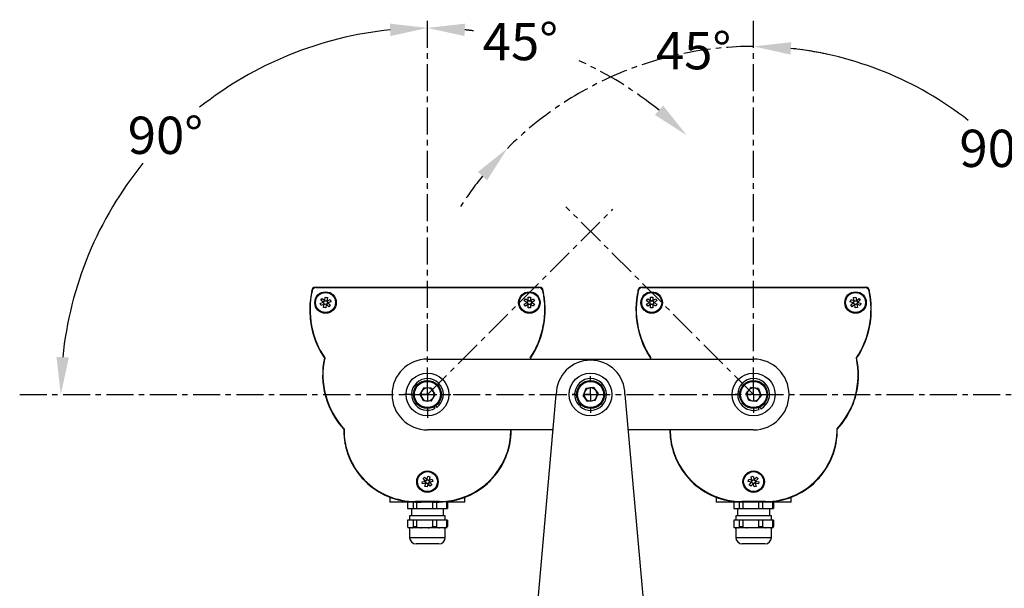
# Model space of a CAD drawing. Units: inches. Extents: x 166 to 2560, y -497 to 1879.
# Drawn here: x 1786 to 2247, y 1326 to 1593 of the extents above; entities that cross this region are included whole.
import ezdxf

# ---------------------------------------------------------------- set-up
doc = ezdxf.new("R2010")
doc.units = ezdxf.units.IN
doc.header["$MEASUREMENT"] = 0
doc.linetypes.add('CENTERX2', pattern=[20.32, 12.7, -2.54, 2.54, -2.54])
doc.layers.add('SLD-0', color=179, linetype='Continuous')
doc.dimstyles.new('yuth', dxfattribs={"dimscale": 7, "dimtxt": 2.5, "dimasz": 2.5, "dimexe": 1.25, "dimexo": 0.625, "dimtad": 1, "dimtih": 1, "dimtoh": 1, "dimdec": 0, "dimzin": 0, "dimdsep": 46, "dimlunit": 6, "dimtxsty": 'Standard', "dimcen": 2.5, "dimse1": 1, "dimse2": 1, "dimclrd": 5, "dimclre": 5, "dimclrt": 2, "dimadec": 0, "dimazin": 0, "dimtfac": 1, "dimtdec": 0, "dimtmove": 0, "dimatfit": 3, "dimfxl": 0, "dimtolj": 1, "dimtzin": 0, "dimarcsym": 0})

# ---------------------------------------------------------------- blocks, each defined once
blk = doc.blocks.new('*D305')
at = {"color": 5, "lineweight": -2, "transparency": 16777216}
for start, end in [(95.8349, 128.4222), (140.8937, 174.1651)]:
    blk.add_arc((1976.73, 1417.29), 171.91, start, end, dxfattribs=at)
at = {"color": 5, "transparency": 16777216}
for points in [[(1959.1, 1591.22), (1959.4, 1585.4), (1976.73, 1589.2)], [(1808.62, 1434.61), (1802.79, 1434.91), (1804.81, 1417.29)]]:
    blk.add_solid(points, dxfattribs=at)
at = {"layer": 'Defpoints', "color": 0, "transparency": 16777216}
for p in [(1890.77, 1566.17), (1976.73, 1429.86), (1785.55, 1417.29), (2309.53, 1417.29), (1976.73, 1404.71)]:
    blk.add_point(p, dxfattribs=at)
at = {"color": 2, "transparency": 16777216, "insert": (1836.21, 1547.6), "char_height": 17.5, "attachment_point": 1}
blk.add_mtext('\\A1;90°', dxfattribs=at)
blk = doc.blocks.new('*D306')
at = {"color": 5, "lineweight": -2, "transparency": 16777216}
for start, end in [(51.9528, 83.8552), (6.1448, 38.8079)]:
    blk.add_arc((2129.65, 1417.29), 163.25, start, end, dxfattribs=at)
at = {"color": 5, "transparency": 16777216}
for points in [[(2146.97, 1576.69), (2147.29, 1582.51), (2129.65, 1580.54)], [(2294.88, 1434.92), (2289.06, 1434.6), (2292.91, 1417.29)]]:
    blk.add_solid(points, dxfattribs=at)
at = {"layer": 'Defpoints', "color": 0, "transparency": 16777216}
for p in [(2271.04, 1498.91), (2129.65, 1429.86), (1785.55, 1417.29), (2309.53, 1417.29), (2129.65, 1404.71)]:
    blk.add_point(p, dxfattribs=at)
at = {"color": 2, "transparency": 16777216, "insert": (2226.13, 1541.47), "char_height": 17.5, "attachment_point": 1}
blk.add_mtext('\\A1;90°', dxfattribs=at)
blk = doc.blocks.new('*D307')
at = {"color": 5, "lineweight": -2, "transparency": 16777216}
for p, q in [((2292.24, 1399.79), (2292.24, 1305.15)), ((2292.24, 1185.27), (2292.24, 1278.9))]:
    blk.add_line(p, q, dxfattribs=at)
at = {"color": 5, "transparency": 16777216}
for points in [[(2289.32, 1399.79), (2295.15, 1399.79), (2292.24, 1417.29)], [(2289.32, 1185.27), (2295.15, 1185.27), (2292.24, 1167.77)]]:
    blk.add_solid(points, dxfattribs=at)
at = {"layer": 'Defpoints', "color": 0, "transparency": 16777216}
for p in [(2292.24, 1417.29), (2309.53, 1417.29), (2090.92, 1167.77)]:
    blk.add_point(p, dxfattribs=at)
at = {"color": 2, "transparency": 16777216, "insert": (2292.24, 1300.78), "char_height": 17.5, "attachment_point": 2}
blk.add_mtext('\\A1;250', dxfattribs=at)
blk = doc.blocks.new('*D308')
at = {"layer": 'Defpoints', "color": 0, "linetype": 'CENTERX2', "transparency": 16777216}
for p in [(2062.69, 1566.17), (2063.62, 1504.18), (1976.73, 1429.86), (1976.73, 1417.29), (1976.73, 1404.71)]:
    blk.add_point(p, dxfattribs=at)
at = {"layer": 'SLD-0', "color": 5, "linetype": 'CENTERX2', "lineweight": -2, "transparency": 16777216}
for start, end in [(82.7982, 84.1651), (50.8349, 65.5573)]:
    blk.add_arc((1976.73, 1417.29), 171.91, start, end, dxfattribs=at)
at = {"layer": 'SLD-0', "color": 5, "linetype": 'CENTERX2', "transparency": 16777216}
for points in [[(1994.06, 1585.4), (1994.35, 1591.22), (1976.73, 1589.2)], [(2087.26, 1552.74), (2083.35, 1548.41), (2098.29, 1538.85)]]:
    blk.add_solid(points, dxfattribs=at)
at = {"layer": 'SLD-0', "color": 2, "linetype": 'CENTERX2', "transparency": 16777216, "insert": (2002.65, 1591.58), "char_height": 17.5, "attachment_point": 1}
blk.add_mtext('\\A1;45°', dxfattribs=at)
blk = doc.blocks.new('*D309')
at = {"layer": 'Defpoints', "color": 0, "linetype": 'CENTERX2', "transparency": 16777216}
for p in [(2048.03, 1558.67), (2041.6, 1505.34), (2129.65, 1429.86), (2129.65, 1417.29), (2129.65, 1404.71)]:
    blk.add_point(p, dxfattribs=at)
at = {"layer": 'SLD-0', "color": 5, "linetype": 'CENTERX2', "lineweight": -2, "transparency": 16777216}
for start, end in [(90, 135), (77.7105, 83.8552), (141.1448, 147.2895)]:
    blk.add_arc((2129.65, 1417.29), 163.25, start, end, dxfattribs=at)
at = {"layer": 'SLD-0', "color": 5, "linetype": 'CENTERX2', "transparency": 16777216}
for points in [[(2146.97, 1576.69), (2147.29, 1582.51), (2129.65, 1580.54)], [(2000.35, 1521.65), (2004.69, 1517.75), (2014.22, 1532.72)]]:
    blk.add_solid(points, dxfattribs=at)
at = {"layer": 'SLD-0', "color": 2, "linetype": 'CENTERX2', "transparency": 16777216, "insert": (2083.83, 1587.3), "char_height": 17.5, "attachment_point": 1}
blk.add_mtext('\\A1;45°', dxfattribs=at)
blk = doc.blocks.new('SW_CENTERMARKSYMBOL_10')
at = {"layer": 'SLD-0', "color": 0}
for p, q in [((0, 0.714), (0, 1.357)), ((-0.714, 0), (-1.357, 0)), ((0, 0), (-0.357, 0)), ((0, 0), (0, 0.357)), ((0, 0), (0, -0.357)), ((0, 0), (0.357, 0)), ((0.714, 0), (1.357, 0)), ((0, -0.714), (0, -1.357))]:
    blk.add_line(p, q, dxfattribs=at)
blk = doc.blocks.new('SW_CENTERMARKSYMBOL_11')
at = {"layer": 'SLD-0', "color": 0}
for p, q in [((0, 0.714), (0, 1.071)), ((-0.714, 0), (-1.071, 0)), ((0, 0), (-0.357, 0)), ((0, 0), (0, 0.357)), ((0, 0), (0, -0.357)), ((0, 0), (0.357, 0)), ((0.714, 0), (1.071, 0)), ((0, -0.714), (0, -1.071))]:
    blk.add_line(p, q, dxfattribs=at)
blk = doc.blocks.new('SW_CENTERMARKSYMBOL_12')
at = {"layer": 'SLD-0', "color": 0}
for p, q in [((0, 0.714), (0, 1.071)), ((-0.714, 0), (-1.071, 0)), ((0, 0), (-0.357, 0)), ((0, 0), (0, 0.357)), ((0, 0), (0, -0.357)), ((0, 0), (0.357, 0)), ((0.714, 0), (1.071, 0)), ((0, -0.714), (0, -1.071))]:
    blk.add_line(p, q, dxfattribs=at)

msp = doc.modelspace()

# ---------------------------------------------------------------- linework, layer by layer
for p, q in [((1922.71, 1466.7), (1922.53, 1465.92)), ((1924.49, 1467.59), (2028.97, 1467.59)), ((1924.59, 1467.47), (2028.87, 1467.47)), ((2029.77, 1467.47), (2029.65, 1467.47)), ((2075.47, 1465.96), (2075.64, 1466.7)), ((2077.41, 1467.59), (2181.9, 1467.59)), ((2077.51, 1467.47), (2181.8, 1467.47)), ((2182.58, 1467.47), (2182.7, 1467.47)), ((2183.67, 1466.7), (2183.85, 1465.92)), ((1926.45, 1460.03), (1927.88, 1460.57)), ((1926.82, 1459.06), (1926.45, 1460.03)), ((1926.7, 1461.58), (1927.35, 1462.38)), ((1927.88, 1460.61), (1926.7, 1461.58)), ((1928.25, 1459.61), (1926.82, 1459.06)), ((1927.35, 1462.38), (1928.54, 1461.42)), ((1927.88, 1460.61), (1927.92, 1460.59)), ((1927.92, 1460.59), (1927.88, 1460.57)), ((1928.25, 1459.61), (1927.88, 1460.58)), ((1927.89, 1460.61), (1928.54, 1461.42)), ((1928.04, 1458.07), (1928.28, 1459.58)), ((1928.25, 1459.61), (1928.28, 1459.62)), ((1928.28, 1459.62), (1928.28, 1459.58)), ((1929.3, 1459.42), (1928.28, 1459.58)), ((1928.57, 1461.39), (1928.54, 1461.42)), ((1928.58, 1461.43), (1928.57, 1461.39)), ((1928.58, 1461.43), (1928.82, 1462.94)), ((1928.58, 1461.43), (1929.6, 1461.27)), ((1928.82, 1462.94), (1929.84, 1462.78)), ((1929.3, 1459.42), (1929.06, 1457.91)), ((1929.3, 1459.42), (1929.31, 1459.46)), ((1929.31, 1459.46), (1929.34, 1459.43)), ((1929.99, 1460.24), (1929.34, 1459.43)), ((1930.52, 1458.47), (1929.34, 1459.43)), ((1929.59, 1461.23), (1929.6, 1461.27)), ((1929.63, 1461.24), (1929.59, 1461.23)), ((1929.84, 1462.78), (1929.6, 1461.27)), ((1929.63, 1461.24), (1931.06, 1461.79)), ((1929.63, 1461.24), (1930, 1460.27)), ((1929.96, 1460.26), (1930, 1460.27)), ((1929.99, 1460.24), (1929.96, 1460.26)), ((1929.99, 1460.24), (1931.18, 1459.27)), ((1931.43, 1460.82), (1930, 1460.27)), ((1931.18, 1459.27), (1930.52, 1458.47)), ((1931.06, 1461.79), (1931.43, 1460.82)), ((2022.12, 1461.21), (2022.64, 1462.11)), ((2023.45, 1460.44), (2022.12, 1461.21)), ((2022.12, 1459.64), (2023.45, 1460.4)), ((2022.64, 1458.74), (2022.12, 1459.64)), ((2022.64, 1462.11), (2023.97, 1461.34)), ((2023.97, 1459.51), (2022.64, 1458.74)), ((2023.45, 1460.44), (2023.97, 1461.34)), ((2023.45, 1460.44), (2023.48, 1460.42)), ((2023.48, 1460.42), (2023.45, 1460.4)), ((2023.97, 1459.51), (2023.45, 1460.41)), ((2024, 1461.32), (2023.97, 1461.34)), ((2023.97, 1459.51), (2024, 1459.53)), ((2024, 1462.89), (2025.04, 1462.89)), ((2024, 1461.36), (2024, 1462.89)), ((2024, 1461.36), (2025.04, 1461.36)), ((2024, 1461.36), (2024, 1461.32)), ((2024, 1459.53), (2024, 1459.49)), ((2024, 1457.96), (2024, 1459.49)), ((2025.04, 1459.49), (2024, 1459.49)), ((2025.04, 1462.89), (2025.04, 1461.36)), ((2025.04, 1461.32), (2025.04, 1461.36)), ((2025.07, 1461.34), (2025.04, 1461.32)), ((2025.04, 1459.49), (2025.04, 1459.53)), ((2025.04, 1459.53), (2025.07, 1459.51)), ((2025.04, 1459.49), (2025.04, 1457.96)), ((2025.07, 1461.34), (2026.39, 1462.11)), ((2025.07, 1461.34), (2025.59, 1460.44)), ((2025.59, 1460.41), (2025.07, 1459.51)), ((2026.39, 1458.74), (2025.07, 1459.51)), ((2025.55, 1460.42), (2025.59, 1460.44)), ((2025.59, 1460.4), (2025.55, 1460.42)), ((2026.91, 1461.21), (2025.59, 1460.44)), ((2025.59, 1460.4), (2026.91, 1459.64)), ((2026.39, 1462.11), (2026.91, 1461.21)), ((2026.91, 1459.64), (2026.39, 1458.74)), ((2079.47, 1461.21), (2079.99, 1462.11)), ((2080.79, 1460.44), (2079.47, 1461.21)), ((2079.47, 1459.64), (2080.79, 1460.4)), ((2079.99, 1458.74), (2079.47, 1459.64)), ((2079.99, 1462.11), (2081.31, 1461.34)), ((2081.31, 1459.51), (2079.99, 1458.74)), ((2080.79, 1460.44), (2080.83, 1460.42)), ((2080.83, 1460.42), (2080.79, 1460.4)), ((2080.8, 1460.44), (2081.31, 1461.34)), ((2081.31, 1459.51), (2080.8, 1460.41)), ((2081.35, 1461.32), (2081.31, 1461.34)), ((2081.31, 1459.51), (2081.35, 1459.53)), ((2081.35, 1462.89), (2082.38, 1462.89)), ((2081.35, 1461.36), (2081.35, 1462.89)), ((2081.35, 1461.36), (2082.38, 1461.36)), ((2081.35, 1461.36), (2081.35, 1461.32)), ((2081.35, 1459.53), (2081.35, 1459.49)), ((2081.35, 1457.96), (2081.35, 1459.49)), ((2082.38, 1459.49), (2081.35, 1459.49)), ((2082.38, 1462.89), (2082.38, 1461.36)), ((2082.38, 1461.32), (2082.38, 1461.36)), ((2082.42, 1461.34), (2082.38, 1461.32)), ((2082.38, 1459.49), (2082.38, 1459.53)), ((2082.38, 1459.53), (2082.42, 1459.51)), ((2082.38, 1459.49), (2082.38, 1457.96)), ((2082.42, 1461.34), (2083.74, 1462.11)), ((2082.42, 1461.34), (2082.93, 1460.44)), ((2082.93, 1460.41), (2082.42, 1459.51)), ((2083.74, 1458.74), (2082.42, 1459.51)), ((2082.9, 1460.42), (2082.94, 1460.44)), ((2082.94, 1460.4), (2082.9, 1460.42)), ((2084.26, 1461.21), (2082.94, 1460.44)), ((2082.94, 1460.4), (2084.26, 1459.64)), ((2083.74, 1462.11), (2084.26, 1461.21)), ((2084.26, 1459.64), (2083.74, 1458.74)), ((2174.96, 1460.82), (2175.33, 1461.79)), ((2176.38, 1460.27), (2174.96, 1460.82)), ((2175.21, 1459.27), (2176.39, 1460.24)), ((2175.86, 1458.47), (2175.21, 1459.27)), ((2175.33, 1461.79), (2176.75, 1461.24)), ((2177.04, 1459.43), (2175.86, 1458.47)), ((2176.38, 1460.27), (2176.42, 1460.26)), ((2176.39, 1460.27), (2176.76, 1461.24)), ((2176.42, 1460.26), (2176.39, 1460.24)), ((2177.05, 1459.43), (2176.39, 1460.24)), ((2176.54, 1462.78), (2177.57, 1462.94)), ((2176.78, 1461.27), (2176.54, 1462.78)), ((2176.79, 1461.23), (2176.75, 1461.24)), ((2176.78, 1461.27), (2177.81, 1461.43)), ((2176.78, 1461.27), (2176.79, 1461.23)), ((2177.04, 1459.43), (2177.08, 1459.46)), ((2178.1, 1459.58), (2177.08, 1459.42)), ((2177.08, 1459.46), (2177.08, 1459.42)), ((2177.32, 1457.91), (2177.08, 1459.42)), ((2177.57, 1462.94), (2177.81, 1461.43)), ((2177.81, 1461.39), (2177.81, 1461.43)), ((2177.84, 1461.42), (2177.81, 1461.39)), ((2177.84, 1461.42), (2179.03, 1462.38)), ((2177.84, 1461.42), (2178.5, 1460.61)), ((2178.1, 1459.58), (2178.1, 1459.62)), ((2178.1, 1459.62), (2178.14, 1459.61)), ((2178.1, 1459.58), (2178.35, 1458.07)), ((2178.5, 1460.58), (2178.13, 1459.61)), ((2179.56, 1459.06), (2178.14, 1459.61)), ((2178.47, 1460.59), (2178.5, 1460.61)), ((2178.5, 1460.57), (2178.47, 1460.59)), ((2179.68, 1461.58), (2178.5, 1460.61)), ((2178.5, 1460.57), (2179.93, 1460.03)), ((2179.03, 1462.38), (2179.68, 1461.58)), ((2179.93, 1460.03), (2179.56, 1459.06)), ((1929.06, 1457.91), (1928.04, 1458.07)), ((2025.04, 1457.96), (2024, 1457.96)), ((2082.38, 1457.96), (2081.35, 1457.96)), ((2178.35, 1458.07), (2177.32, 1457.91)), ((1928.57, 1434.41), (1928.44, 1434.39)), ((1976.73, 1433.89), (2129.65, 1433.89)), ((2024.89, 1434.41), (2025, 1433.89)), ((2024.89, 1434.41), (2025.02, 1434.39)), ((2025.02, 1434.39), (2025.13, 1433.89)), ((2081.26, 1433.89), (2081.36, 1434.39)), ((2081.49, 1434.41), (2081.36, 1434.39)), ((2081.38, 1433.89), (2081.49, 1434.41)), ((2177.82, 1434.41), (2177.95, 1434.39)), ((1975.05, 1420.4), (1973.19, 1417.39)), ((1974.87, 1414.27), (1973.19, 1417.39)), ((1978.59, 1420.3), (1975.05, 1420.4)), ((1978.59, 1420.3), (1980.27, 1417.18)), ((2015.55, 1173.8), (2037.09, 1417.29)), ((2051.04, 1420.09), (2049.68, 1416.82)), ((2054.55, 1420.56), (2051.04, 1420.09)), ((2054.55, 1420.56), (2056.7, 1417.75)), ((2055.35, 1414.48), (2056.7, 1417.75)), ((2069.29, 1417.29), (2090.83, 1173.8)), ((2128.38, 1420.59), (2126.16, 1417.84)), ((2127.43, 1414.53), (2126.16, 1417.84)), ((2131.88, 1420.04), (2128.38, 1420.59)), ((2131.88, 1420.04), (2133.15, 1416.73)), ((1978.41, 1414.17), (1974.87, 1414.27)), ((1978.41, 1414.17), (1980.27, 1417.18)), ((2047.65, 1412.31), (2048.29, 1412.95)), ((2051.84, 1414.01), (2049.68, 1416.82)), ((2055.35, 1414.48), (2051.84, 1414.01)), ((2130.93, 1413.98), (2127.43, 1414.53)), ((2130.93, 1413.98), (2133.15, 1416.73)), ((1980.38, 1410.8), (1979.89, 1411.56)), ((1980.57, 1412), (1981.06, 1411.23)), ((2048.86, 1412.38), (2048.22, 1411.74)), ((2132.23, 1410.3), (2131.87, 1411.13)), ((2132.61, 1411.45), (2132.97, 1410.62)), ((1937.61, 1401.24), (1937.49, 1401.19)), ((2035.63, 1400.68), (1976.73, 1400.68)), ((2129.65, 1400.68), (2070.75, 1400.68)), ((2168.77, 1401.24), (2168.89, 1401.19)), ((1974.21, 1376.34), (1975.7, 1376.7)), ((1974.45, 1375.33), (1974.21, 1376.34)), ((1975.94, 1375.69), (1974.45, 1375.33)), ((1974.65, 1377.84), (1975.4, 1378.56)), ((1975.71, 1376.74), (1974.65, 1377.84)), ((1975.4, 1378.56), (1976.46, 1377.45)), ((1975.73, 1376.71), (1975.7, 1376.7)), ((1975.94, 1375.69), (1975.7, 1376.7)), ((1975.71, 1376.74), (1976.46, 1377.45)), ((1975.71, 1376.74), (1975.73, 1376.71)), ((1975.94, 1375.69), (1975.98, 1375.7)), ((1975.98, 1375.7), (1975.97, 1375.66)), ((1976.49, 1377.42), (1976.46, 1377.45)), ((1976.5, 1377.46), (1976.49, 1377.42)), ((1976.5, 1377.46), (1976.93, 1378.93)), ((1976.5, 1377.46), (1977.49, 1377.17)), ((1976.93, 1378.93), (1977.92, 1378.63)), ((1977.75, 1376.09), (1977, 1375.38)), ((1977.48, 1377.13), (1977.49, 1377.17)), ((1977.52, 1377.14), (1977.48, 1377.13)), ((1977.92, 1378.63), (1977.49, 1377.17)), ((1977.52, 1377.14), (1979, 1377.5)), ((1977.52, 1377.14), (1977.76, 1376.13)), ((1977.72, 1376.12), (1977.76, 1376.13)), ((1977.75, 1376.09), (1977.72, 1376.12)), ((1977.75, 1376.09), (1978.8, 1374.99)), ((1979.25, 1376.49), (1977.76, 1376.13)), ((1979, 1377.5), (1979.25, 1376.49)), ((2127.14, 1376.49), (2127.38, 1377.5)), ((2128.62, 1376.13), (2127.14, 1376.49)), ((2127.38, 1377.5), (2128.87, 1377.14)), ((2127.58, 1374.99), (2128.63, 1376.09)), ((2128.46, 1378.63), (2129.45, 1378.93)), ((2128.89, 1377.17), (2128.46, 1378.63)), ((2128.62, 1376.13), (2128.87, 1377.14)), ((2128.62, 1376.13), (2128.66, 1376.12)), ((2128.66, 1376.12), (2128.63, 1376.09)), ((2129.39, 1375.38), (2128.64, 1376.09)), ((2128.9, 1377.13), (2128.87, 1377.14)), ((2128.89, 1377.17), (2129.89, 1377.46)), ((2128.89, 1377.17), (2128.9, 1377.13)), ((2129.45, 1378.93), (2129.89, 1377.46)), ((2129.9, 1377.42), (2129.89, 1377.46)), ((2129.93, 1377.45), (2129.9, 1377.42)), ((2129.92, 1377.45), (2130.67, 1376.74)), ((2129.93, 1377.45), (2130.98, 1378.56)), ((2130.42, 1375.66), (2130.41, 1375.7)), ((2130.41, 1375.7), (2130.44, 1375.69)), ((2130.69, 1376.7), (2130.44, 1375.69)), ((2131.93, 1375.33), (2130.44, 1375.69)), ((2130.65, 1376.71), (2130.68, 1376.74)), ((2130.69, 1376.7), (2130.65, 1376.71)), ((2131.73, 1377.84), (2130.68, 1376.74)), ((2130.69, 1376.7), (2132.17, 1376.34)), ((2130.98, 1378.56), (2131.73, 1377.84)), ((2132.17, 1376.34), (2131.93, 1375.33)), ((1975.53, 1374.2), (1975.97, 1375.66)), ((1976.53, 1373.9), (1975.53, 1374.2)), ((1976.96, 1375.37), (1975.97, 1375.67)), ((1976.96, 1375.37), (1976.53, 1373.9)), ((1976.96, 1375.37), (1976.97, 1375.41)), ((1976.97, 1375.41), (1977, 1375.38)), ((1978.05, 1374.27), (1977, 1375.38)), ((1978.8, 1374.99), (1978.05, 1374.27)), ((2128.33, 1374.27), (2127.58, 1374.99)), ((2129.38, 1375.38), (2128.33, 1374.27)), ((2129.38, 1375.38), (2129.41, 1375.41)), ((2129.41, 1375.41), (2129.42, 1375.37)), ((2130.42, 1375.67), (2129.42, 1375.37)), ((2129.86, 1373.9), (2129.42, 1375.37)), ((2130.85, 1374.2), (2129.86, 1373.9)), ((2130.42, 1375.66), (2130.85, 1374.2)), ((1959.12, 1369.09), (1959.12, 1366.86)), ((1971.19, 1366.86), (1959.12, 1366.86)), ((1967.37, 1366.86), (1967.37, 1363.84)), ((1970.12, 1363.84), (1970.12, 1366.86)), ((1982.27, 1367.1), (1971.19, 1367.1)), ((1971.19, 1367.1), (1971.19, 1366.98)), ((1982.27, 1366.98), (1971.19, 1366.98)), ((1971.19, 1366.86), (1973.71, 1366.86)), ((1971.61, 1366.86), (1971.61, 1363.84)), ((1979.75, 1366.86), (1973.69, 1366.86)), ((1979.18, 1363.84), (1979.18, 1366.86)), ((1979.75, 1366.86), (1982.27, 1366.86)), ((1980.97, 1366.86), (1980.97, 1363.84)), ((1982.27, 1367.1), (1982.27, 1366.98)), ((1985.79, 1363.84), (1985.79, 1366.86)), ((1986.09, 1366.86), (1986.09, 1363.84)), ((1994.33, 1366.86), (1986.59, 1366.86)), ((1994.33, 1366.86), (1994.33, 1369.09)), ((2112.05, 1369.09), (2112.05, 1366.86)), ((2124.12, 1366.86), (2112.05, 1366.86)), ((2120.3, 1366.86), (2120.3, 1363.84)), ((2123.05, 1363.84), (2123.05, 1366.86)), ((2135.19, 1367.1), (2124.12, 1367.1)), ((2124.12, 1367.1), (2124.12, 1366.98)), ((2135.19, 1366.98), (2124.12, 1366.98)), ((2126.64, 1366.86), (2124.12, 1366.86)), ((2124.53, 1366.86), (2124.53, 1363.84)), ((2132.67, 1366.86), (2126.62, 1366.86)), ((2132.11, 1363.84), (2132.11, 1366.86)), ((2135.19, 1366.86), (2132.67, 1366.86)), ((2133.89, 1366.86), (2133.89, 1363.84)), ((2135.19, 1367.1), (2135.19, 1366.98)), ((2147.26, 1366.86), (2135.2, 1366.86)), ((2138.71, 1363.84), (2138.71, 1366.86)), ((2139.01, 1366.86), (2139.01, 1363.84)), ((2147.26, 1366.86), (2147.26, 1369.09)), ((1967.37, 1363.84), (1970.12, 1363.84)), ((1969.18, 1363.84), (1969.18, 1360.32)), ((1970.12, 1363.84), (1971.61, 1363.84)), ((1971.61, 1363.84), (1979.18, 1363.84)), ((1979.18, 1363.84), (1980.97, 1363.84)), ((1980.97, 1363.84), (1985.79, 1363.84)), ((1984.27, 1360.32), (1984.27, 1363.84)), ((1985.79, 1363.84), (1986.09, 1363.84)), ((2120.3, 1363.84), (2123.05, 1363.84)), ((2122.11, 1363.84), (2122.11, 1360.32)), ((2123.05, 1363.84), (2124.53, 1363.84)), ((2124.53, 1363.84), (2132.11, 1363.84)), ((2132.11, 1363.84), (2133.89, 1363.84)), ((2133.89, 1363.84), (2138.71, 1363.84)), ((2137.2, 1360.32), (2137.2, 1363.84)), ((2138.71, 1363.84), (2139.01, 1363.84)), ((1967.37, 1358.31), (1967.37, 1355.44)), ((1970.12, 1358.31), (1967.37, 1358.31)), ((1968.36, 1360.32), (1968.36, 1358.31)), ((1985.09, 1360.32), (1968.36, 1360.32)), ((1970.12, 1355.44), (1970.12, 1358.31)), ((1971.61, 1358.31), (1970.12, 1358.31)), ((1971.61, 1358.31), (1971.61, 1355.44)), ((1979.18, 1358.31), (1971.61, 1358.31)), ((1979.18, 1355.44), (1979.18, 1358.31)), ((1980.97, 1358.31), (1979.18, 1358.31)), ((1980.97, 1358.31), (1980.97, 1355.44)), ((1985.79, 1358.31), (1980.97, 1358.31)), ((1985.09, 1358.31), (1985.09, 1360.32)), ((1985.79, 1355.44), (1985.79, 1358.31)), ((1986.09, 1358.31), (1985.79, 1358.31)), ((1986.09, 1358.31), (1986.09, 1355.44)), ((2120.3, 1358.31), (2120.3, 1355.44)), ((2123.05, 1358.31), (2120.3, 1358.31)), ((2121.29, 1360.32), (2121.29, 1358.31)), ((2132.66, 1360.32), (2121.29, 1360.32)), ((2123.05, 1355.44), (2123.05, 1358.31)), ((2124.53, 1358.31), (2123.05, 1358.31)), ((2124.53, 1358.31), (2124.53, 1355.44)), ((2132.11, 1358.31), (2124.53, 1358.31)), ((2132.11, 1355.44), (2132.11, 1358.31)), ((2133.89, 1358.31), (2132.11, 1358.31)), ((2138.02, 1360.32), (2132.66, 1360.32)), ((2133.89, 1358.31), (2133.89, 1355.44)), ((2138.71, 1358.31), (2133.89, 1358.31)), ((2138.02, 1358.31), (2138.02, 1360.32)), ((2138.71, 1355.44), (2138.71, 1358.31)), ((2139.01, 1358.31), (2138.71, 1358.31)), ((2139.01, 1358.31), (2139.01, 1355.44)), ((1968.14, 1354.78), (1968.01, 1354.78)), ((1969.35, 1354.78), (1968.14, 1354.78)), ((1968.36, 1354.78), (1968.36, 1350.26)), ((1973.72, 1354.78), (1969.35, 1354.78)), ((1970.12, 1355.44), (1971.61, 1355.44)), ((1977.07, 1354.78), (1973.72, 1354.78)), ((1982.31, 1354.78), (1977.07, 1354.78)), ((1979.18, 1355.44), (1980.97, 1355.44)), ((1984.44, 1354.78), (1982.31, 1354.78)), ((1985.45, 1354.78), (1984.44, 1354.78)), ((1985.09, 1350.26), (1985.09, 1354.78)), ((1985.79, 1355.44), (1986.09, 1355.44)), ((2121.07, 1354.78), (2120.94, 1354.78)), ((2122.28, 1354.78), (2121.07, 1354.78)), ((2121.29, 1354.78), (2121.29, 1350.26)), ((2126.65, 1354.78), (2122.28, 1354.78)), ((2123.05, 1355.44), (2124.53, 1355.44)), ((2129.99, 1354.78), (2126.65, 1354.78)), ((2135.24, 1354.78), (2129.99, 1354.78)), ((2132.11, 1355.44), (2133.89, 1355.44)), ((2137.37, 1354.78), (2135.24, 1354.78)), ((2138.37, 1354.78), (2137.37, 1354.78)), ((2138.02, 1350.26), (2138.02, 1354.78)), ((2138.71, 1355.44), (2139.01, 1355.44)), ((1968.36, 1350.26), (1985.09, 1350.26)), ((2121.29, 1350.26), (2132.66, 1350.26)), ((2132.66, 1350.26), (2138.02, 1350.26)), ((1982.08, 1347.24), (1971.38, 1347.24)), ((2131.57, 1347.24), (2124.31, 1347.24)), ((2135, 1347.24), (2131.57, 1347.24))]:
    msp.add_line(p, q)
at = {"flags": 128}
for points in [[(1922.62, 1465.88), (1922.56, 1465.95), (1922.52, 1466.01)], [(1924.49, 1467.59), (1924.54, 1467.53), (1924.59, 1467.47)], [(2028.87, 1467.47), (2028.92, 1467.53), (2028.97, 1467.59)], [(2030.93, 1466.01), (2030.88, 1465.94), (2030.84, 1465.88)], [(2075.55, 1465.88), (2075.49, 1465.95), (2075.45, 1466.01)], [(2077.41, 1467.59), (2077.46, 1467.53), (2077.51, 1467.47)], [(2181.8, 1467.47), (2181.85, 1467.53), (2181.9, 1467.59)], [(2183.86, 1466.01), (2183.8, 1465.94), (2183.76, 1465.88)], [(1967.37, 1355.44), (1967.38, 1355.34), (1967.4, 1355.24), (1967.45, 1355.11), (1967.57, 1354.95), (1968.02, 1354.79), (1968.14, 1354.78)], [(1971.61, 1355.44), (1971.62, 1355.34), (1971.68, 1355.24), (1971.83, 1355.11), (1972.17, 1354.95), (1973.4, 1354.79), (1973.72, 1354.78)], [(1977.07, 1354.78), (1977.57, 1354.79), (1978.78, 1355.01), (1979.03, 1355.16), (1979.12, 1355.25), (1979.17, 1355.38), (1979.18, 1355.44)], [(1980.97, 1355.44), (1980.98, 1355.34), (1981.01, 1355.24), (1981.1, 1355.11), (1981.32, 1354.95), (1982.1, 1354.79), (1982.31, 1354.78)], [(1984.44, 1354.78), (1984.76, 1354.79), (1985.53, 1355.01), (1985.69, 1355.16), (1985.75, 1355.25), (1985.78, 1355.38), (1985.79, 1355.44)], [(2120.3, 1355.44), (2120.3, 1355.34), (2120.32, 1355.24), (2120.38, 1355.11), (2120.5, 1354.95), (2120.95, 1354.79), (2121.07, 1354.78)], [(2124.53, 1355.44), (2124.55, 1355.34), (2124.61, 1355.24), (2124.75, 1355.11), (2125.1, 1354.95), (2126.32, 1354.79), (2126.65, 1354.78)], [(2129.99, 1354.78), (2131.28, 1354.88), (2131.58, 1354.96), (2131.91, 1355.12), (2132.01, 1355.22), (2132.09, 1355.34), (2132.11, 1355.44)], [(2133.89, 1355.44), (2133.9, 1355.34), (2133.94, 1355.24), (2134.03, 1355.11), (2134.25, 1354.95), (2135.03, 1354.79), (2135.24, 1354.78)], [(2137.37, 1354.78), (2138.01, 1354.83), (2138.3, 1354.93), (2138.58, 1355.12), (2138.67, 1355.24), (2138.7, 1355.34), (2138.71, 1355.43), (2138.71, 1355.44)]]:
    msp.add_lwpolyline(points, dxfattribs=at)
for centre, radius in [((1928.94, 1460.42), 5.03), ((1928.94, 1460.42), 4.68), ((2024.52, 1460.42), 5.03), ((2024.52, 1460.42), 4.68), ((2081.87, 1460.42), 5.03), ((2081.87, 1460.42), 4.68), ((2177.44, 1460.42), 5.03), ((2177.44, 1460.42), 4.68), ((1928.94, 1460.42), 0.856), ((2024.52, 1460.42), 0.856), ((2081.87, 1460.42), 0.856), ((2177.44, 1460.42), 0.856), ((1976.73, 1417.29), 10.06), ((2053.19, 1417.29), 10.06), ((2129.65, 1417.29), 10.06), ((1976.73, 1417.29), 6.54), ((1976.73, 1417.29), 6.14), ((2053.19, 1417.29), 6.54), ((2053.19, 1417.29), 6.14), ((2129.65, 1417.29), 6.54), ((2129.65, 1417.29), 6.14), ((1976.73, 1376.42), 5.03), ((1976.73, 1376.42), 4.68), ((2129.65, 1376.42), 5.03), ((2129.65, 1376.42), 4.68), ((1976.73, 1376.42), 0.856), ((2129.65, 1376.42), 0.856)]:
    msp.add_circle(centre, radius)
for centre, radius, start, end in [((1962.82, 1457.18), 41.25, 167.6426, 213.541), ((1962.82, 1457.18), 41.13, 167.7874, 213.6134), ((1924.49, 1465.58), 2.01, 89.9983, 167.6442), ((1924.59, 1465.46), 2.01, 89.9983, 167.7891), ((1923.69, 1466.46), 1.01, 90, 166.4877), ((1990.64, 1457.18), 41.13, 326.3866, 12.2126), ((1990.64, 1457.06), 41.25, 326.459, 13.5123), ((1990.64, 1457.18), 41.25, 326.459, 12.3574), ((2028.87, 1465.46), 2.01, 12.2109, 90.0017), ((2028.97, 1465.58), 2.01, 12.3558, 90.0017), ((2029.77, 1466.46), 1.01, 13.5123, 90), ((2115.74, 1457.18), 41.25, 167.6426, 213.541), ((2115.74, 1457.18), 41.13, 167.7874, 213.6134), ((2077.41, 1465.58), 2.01, 89.9983, 167.6442), ((2077.51, 1465.46), 2.01, 89.9983, 167.7891), ((2076.61, 1466.46), 1.01, 90, 166.4877), ((2143.57, 1457.18), 41.13, 326.3866, 12.2126), ((2143.57, 1457.18), 41.25, 326.459, 12.3574), ((2181.8, 1465.46), 2.01, 12.2109, 90.0017), ((2181.9, 1465.58), 2.01, 12.3558, 90.0017), ((2182.7, 1466.46), 1.01, 13.5123, 90), ((1928.94, 1460.42), 1.07, 169.8173, 171.9369), ((1928.94, 1460.42), 1.07, 229.8173, 231.9369), ((1928.94, 1460.42), 1.07, 109.8173, 111.9369), ((1928.94, 1460.42), 1.07, 289.8173, 291.9369), ((1928.94, 1460.42), 1.07, 49.8173, 51.9369), ((1928.94, 1460.42), 1.07, 349.8173, 351.9369), ((2024.52, 1460.42), 1.07, 178.9402, 181.0598), ((2024.52, 1460.42), 1.07, 118.9402, 121.0598), ((2024.52, 1460.42), 1.07, 238.9402, 241.0598), ((2024.52, 1460.42), 1.07, 58.9402, 61.0598), ((2024.52, 1460.42), 1.07, 298.9402, 301.0598), ((2024.52, 1460.42), 1.07, 358.9402, 1.0598), ((2081.87, 1460.42), 1.07, 178.9402, 181.0598), ((2081.87, 1460.42), 1.07, 118.9402, 121.0598), ((2081.87, 1460.42), 1.07, 238.9402, 241.0598), ((2081.87, 1460.42), 1.07, 58.9402, 61.0598), ((2081.87, 1460.42), 1.07, 298.9402, 301.0598), ((2081.87, 1460.42), 1.07, 358.9402, 1.0598), ((2177.44, 1460.42), 1.07, 188.0631, 190.1827), ((2177.44, 1460.42), 1.07, 128.0631, 130.1827), ((2177.44, 1460.42), 1.07, 248.0631, 250.1827), ((2177.44, 1460.42), 1.07, 68.0631, 70.1827), ((2177.44, 1460.42), 1.07, 308.0631, 310.1827), ((2177.44, 1460.42), 1.07, 8.0631, 10.1827), ((1962.82, 1457.06), 41.25, 179.9146, 213.541), ((2115.74, 1457.06), 41.25, 179.9146, 213.541), ((2143.57, 1457.06), 41.25, 326.459, 0.0854), ((1964.81, 1426.47), 37.23, 167.7238, 222.7864), ((1964.81, 1426.47), 37.1, 167.6436, 222.8625), ((1976.73, 1417.29), 16.6, 90, 270), ((2053.19, 1417.29), 16.1, 0, 180), ((2129.65, 1417.29), 16.6, 270, 90), ((2141.57, 1426.47), 37.1, 317.1375, 12.3564), ((2141.57, 1426.47), 37.23, 317.2136, 12.2762), ((1964.81, 1426.35), 37.23, 179.9054, 222.7864), ((1976.73, 1417.29), 7.45, 305.5806, 299.3834), ((2053.19, 1417.29), 7.45, 228.1032, 221.9061), ((2129.65, 1417.29), 7.45, 296.4577, 290.2605), ((2141.57, 1426.35), 37.23, 317.2136, 0.094), ((1976.73, 1417.29), 3.07, 148.3544, 208.3544), ((1976.73, 1417.29), 3.07, 88.3544, 148.3544), ((1976.73, 1417.29), 3.07, 28.3544, 88.3544), ((1976.73, 1417.29), 3.07, 328.3544, 28.3544), ((2053.19, 1417.29), 3.07, 157.4773, 217.4773), ((2053.19, 1417.29), 3.07, 97.4773, 157.4773), ((2053.19, 1417.29), 3.07, 37.4773, 97.4773), ((2053.19, 1417.29), 3.07, 337.4773, 37.4773), ((2129.65, 1417.29), 3.07, 141.039, 201.039), ((2129.65, 1417.29), 3.07, 81.039, 141.039), ((2129.65, 1417.29), 3.07, 21.039, 81.039), ((2129.65, 1417.29), 3.07, 321.039, 21.039), ((1976.73, 1417.29), 3.07, 208.3544, 268.3544), ((1976.73, 1417.29), 3.07, 268.3544, 328.3544), ((2053.19, 1417.29), 3.07, 217.4773, 277.4773), ((2053.19, 1417.29), 3.07, 277.4773, 337.4773), ((2129.65, 1417.29), 3.07, 201.039, 261.039), ((2129.65, 1417.29), 3.07, 261.039, 321.039), ((1971.19, 1400.68), 33.7, 179.1448, 270), ((1971.19, 1400.56), 33.7, 179.8955, 270), ((1971.19, 1400.68), 33.58, 179.0608, 270), ((1982.27, 1400.68), 33.58, 270, 0), ((1982.27, 1400.56), 33.7, 270, 0.1045), ((1982.27, 1400.68), 33.7, 270, 359.8955), ((2124.12, 1400.56), 33.7, 179.8955, 270), ((2124.12, 1400.68), 33.7, 180.1044, 270), ((2124.12, 1400.68), 33.58, 180, 270), ((2135.19, 1400.68), 33.58, 270, 0.9392), ((2135.19, 1400.68), 33.7, 270, 0.8552), ((2135.19, 1400.56), 33.7, 270, 0.1045), ((1976.73, 1376.42), 1.07, 162.5019, 164.6214), ((1976.73, 1376.42), 1.07, 222.5019, 224.6214), ((1976.73, 1376.42), 1.07, 102.5019, 104.6214), ((1976.73, 1376.42), 1.07, 42.5019, 44.6214), ((1976.73, 1376.42), 1.07, 342.5019, 344.6214), ((2129.65, 1376.42), 1.07, 195.3786, 197.4981), ((2129.65, 1376.42), 1.07, 135.3786, 137.4981), ((2129.65, 1376.42), 1.07, 75.3786, 77.4981), ((2129.65, 1376.42), 1.07, 315.3786, 317.4981), ((2129.65, 1376.42), 1.07, 15.3786, 17.4981), ((1976.73, 1376.42), 1.07, 282.5019, 284.6214), ((2129.65, 1376.42), 1.07, 255.3786, 257.4981), ((1973.71, 1367.36), 0.503, 270, 310.9196), ((1979.75, 1367.36), 0.503, 229.0804, 270), ((2126.64, 1367.36), 0.503, 270, 310.9196), ((2132.67, 1367.36), 0.503, 229.0804, 270), ((1968.01, 1355.44), 0.654, 228.6239, 270), ((1969.47, 1355.43), 0.654, 259.9873, 0.8461), ((1985.45, 1355.44), 0.654, 270, 312.9604), ((1985.44, 1355.42), 0.646, 314.1602, 1.1864), ((2120.94, 1355.44), 0.654, 228.6239, 270), ((2122.39, 1355.43), 0.654, 259.9873, 0.8461), ((2138.37, 1355.44), 0.654, 270, 312.9604), ((2138.37, 1355.42), 0.646, 314.1602, 1.1864), ((1971.38, 1350.26), 3.02, 180, 270), ((1982.08, 1350.26), 3.02, 270, 0), ((2124.31, 1350.26), 3.02, 180, 270), ((2135, 1350.26), 3.02, 270, 0)]:
    msp.add_arc(centre, radius, start, end)
at = {"layer": 'SLD-0', "color": 5, "linetype": 'CENTERX2'}
for p, q in [((1976.73, 1417.29), (1976.73, 1593.08)), ((2129.65, 1417.29), (2129.65, 1593.08)), ((2129.65, 1417.29), (2041.6, 1505.34)), ((1976.73, 1417.29), (2063.62, 1504.18)), ((1785.55, 1417.29), (2309.53, 1417.29))]:
    msp.add_line(p, q, dxfattribs=at)

# ---------------------------------------------------------------- block references
at = {"layer": 'SLD-0', "color": 5, "linetype": 'CENTERX2', "xscale": 8.048780487804876, "yscale": 8.048780487804876, "zscale": 8.048780487804876}
for name, p in [('SW_CENTERMARKSYMBOL_10', (1976.73, 1417.29)), ('SW_CENTERMARKSYMBOL_12', (2053.19, 1417.29)), ('SW_CENTERMARKSYMBOL_11', (2129.65, 1417.29))]:
    msp.add_blockref(name, p, dxfattribs=at)

# ---------------------------------------------------------------- dimensions: what is measured, and where the dimension line sits
for base, line1, line2, picture, middle in [((1890.77, 1566.17), ((1976.73, 1429.86), (1976.73, 1404.71)), ((1785.55, 1417.29), (2309.53, 1417.29)), '*D305', (1855.17, 1538.85)), ((2271.04, 1498.91), ((1785.55, 1417.29), (2309.53, 1417.29)), ((2129.65, 1429.86), (2129.65, 1404.71)), '*D306', (2245.09, 1532.72))]:
    dim = msp.add_angular_dim_2l(base=base, line1=line1, line2=line2, dimstyle='yuth')
    dim.commit()
    dim.dimension.update_dxf_attribs({"geometry": picture, "text_midpoint": middle})
dim = msp.add_linear_dim(base=(2292.24, 1417.29), p1=(2090.92, 1167.77), p2=(2309.53, 1417.29), angle=90, dimstyle='yuth')
dim.commit()
dim.dimension.update_dxf_attribs({"geometry": '*D307', "text_midpoint": (2292.24, 1292.03), "dimtype": 160})
at = {"layer": 'SLD-0', "color": 5, "linetype": 'CENTERX2'}
for base, line1, line2, picture, middle in [((2062.69, 1566.17), ((1976.73, 1417.29), (2063.62, 1504.18)), ((1976.73, 1429.86), (1976.73, 1404.71)), '*D308', (2023.07, 1582.83)), ((2048.03, 1558.67), ((2129.65, 1429.86), (2129.65, 1404.71)), ((2129.65, 1417.29), (2041.6, 1505.34)), '*D309', (2104.25, 1578.55))]:
    dim = msp.add_angular_dim_2l(base=base, line1=line1, line2=line2, dimstyle='yuth', dxfattribs=at)
    dim.commit()
    dim.dimension.update_dxf_attribs({"geometry": picture, "text_midpoint": middle, "dimtype": 162})

doc.saveas('drawing.dxf')
